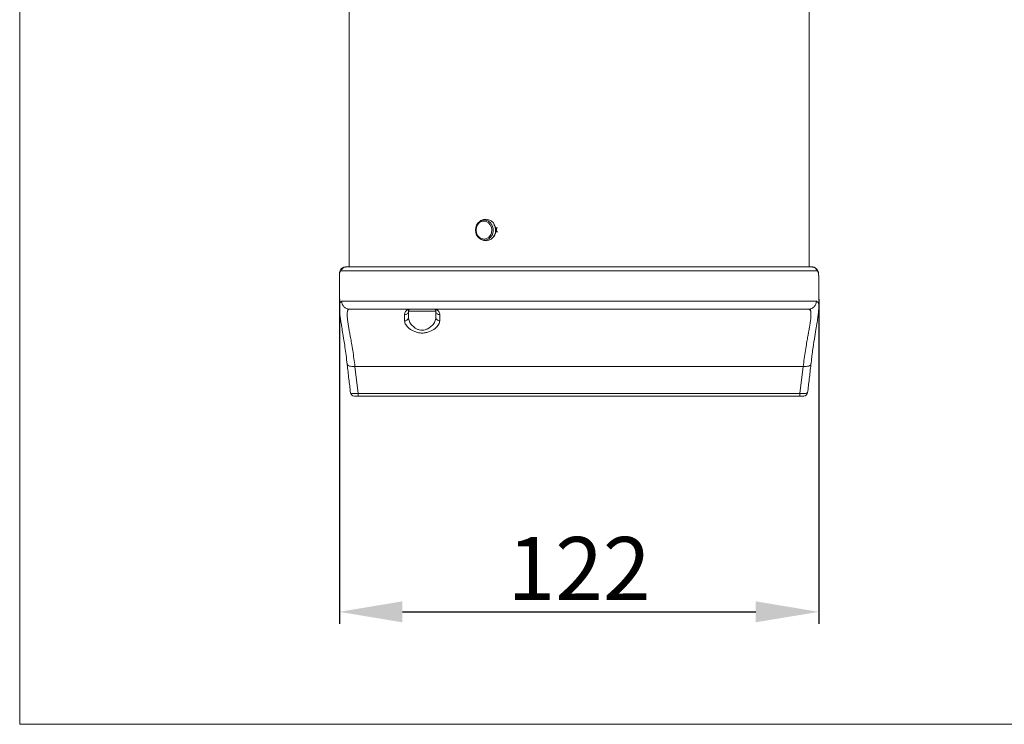
# Model space of a CAD drawing. Units: millimetres. Extents: x -520 to -20, y 566 to 1254.
# Drawn here: x -520 to -270, y 566 to 745 of the extents above; entities that cross this region are included whole.
import ezdxf

# ---------------------------------------------------------------- set-up
doc = ezdxf.new("R2010")
doc.units = ezdxf.units.MM
doc.header["$LTSCALE"] = 3
doc.layers.add('DIM', color=2, linetype='Continuous', lineweight=13)
doc.layers.add('MARK', color=6, linetype='Continuous', lineweight=20)
doc.layers.add('圖層 1', color=7, linetype='Continuous')
doc.styles.add('3', font='txt.shx', dxfattribs={"height": 16, "bigfont": 'CHINESET.SHX'})
doc.dimstyles.get("Standard").update_dxf_attribs({"dimtxt": 0.18, "dimasz": 0.18, "dimexe": 0.18, "dimexo": 0.0625, "dimgap": 0.09, "dimtad": 0, "dimtih": 1, "dimtoh": 1, "dimdec": 4, "dimzin": 0, "dimdsep": 46, "dimtxsty": 'Standard', "dimcen": 0.09, "dimadec": 0, "dimazin": 0, "dimtfac": 1, "dimtdec": 4, "dimtofl": 0, "dimtmove": 0, "dimatfit": 3, "dimfxl": 0, "dimtolj": 1, "dimtzin": 0, "dimarcsym": 0})

# ---------------------------------------------------------------- blocks, each defined once
blk = doc.blocks.new('*D6')
at = {"layer": 'Defpoints', "color": 0}
for p in [(-439.23, 676.01), (-317.5, 676), (-317.5, 594.6)]:
    blk.add_point(p, dxfattribs=at)
at = {"layer": 'DIM', "lineweight": -2}
for p, q in [((-439.23, 674.01), (-439.23, 591.6)), ((-317.5, 674), (-317.5, 591.6)), ((-423.23, 594.6), (-333.5, 594.6))]:
    blk.add_line(p, q, dxfattribs=at)
at = {"layer": 'DIM'}
for points in [[(-423.23, 597.27), (-423.23, 591.94), (-439.23, 594.6)], [(-333.5, 597.27), (-333.5, 591.94), (-317.5, 594.6)]]:
    blk.add_solid(points, dxfattribs=at)
at = {"layer": 'DIM', "insert": (-378.37, 605.6), "char_height": 16, "attachment_point": 5, "style": '3'}
blk.add_mtext('\\A1;122', dxfattribs=at)

msp = doc.modelspace()

# ---------------------------------------------------------------- linework, layer by layer
at = {"layer": 'MARK'}
for q in [(-520.39, 1254.06), (-20.39, 566.06)]:
    msp.add_line((-520.39, 566.06), q, dxfattribs=at)
at = {"layer": '圖層 1', "color": 7, "lineweight": 15}
for points in [[(-436.76, 895.63), (-436.76, 682.14)], [(-319.97, 682.14), (-319.97, 895.63)], [(-404.52, 691.48), (-404.41, 690.78), (-404.12, 690.14), (-403.67, 689.65), (-403.1, 689.33), (-402.49, 689.23), (-401.87, 689.35), (-401.31, 689.68), (-400.88, 690.19), (-400.6, 690.83), (-400.52, 691.53), (-400.62, 692.24), (-400.92, 692.87), (-401.37, 693.37), (-401.93, 693.68), (-402.55, 693.78), (-403.17, 693.66), (-403.72, 693.33), (-404.16, 692.82), (-404.43, 692.18), (-404.52, 691.48)], [(-403.28, 693.91), (-403.56, 693.72)], [(-399.45, 692.04), (-399.32, 692.05)], [(-399.43, 691.06), (-399.45, 692.04)], [(-399.19, 691.06), (-399.43, 691.05)], [(-399.43, 691.06), (-399.31, 691.06)], [(-399.31, 691.06), (-399.33, 692.05)], [(-399.33, 692.05), (-399.04, 692.05)], [(-399.31, 691.06), (-399.03, 691.06)], [(-403.5, 689.26), (-403.22, 689.09)], [(-439.23, 680.04), (-439.23, 671.98)], [(-318.08, 681.15), (-438.65, 681.15)], [(-437.67, 682.14), (-319.06, 682.14)], [(-319.06, 682.14), (-319.04, 682.13)], [(-317.54, 680.01), (-317.57, 680.44)], [(-317.5, 671.98), (-317.5, 680.01)], [(-438.63, 673.43), (-318.1, 673.43)], [(-439.23, 671.93), (-439.22, 671.88)], [(-422.67, 670.03), (-422.67, 668.47)], [(-421.68, 670.96), (-421.68, 669.33)], [(-414.72, 670.96), (-421.68, 670.96)], [(-421.42, 671.39), (-421.42, 671.45)], [(-414.72, 669.34), (-414.72, 670.96)], [(-413.73, 668.47), (-413.73, 670.03)], [(-317.51, 671.8), (-317.5, 672.09)], [(-321.45, 656.91), (-435.28, 656.91)], [(-434.46, 650), (-435.28, 656.91)], [(-321.45, 656.91), (-322.27, 650)], [(-434.46, 650), (-322.27, 650)], [(-434.46, 649.38), (-434.46, 650)], [(-322.27, 649.38), (-322.27, 649.39), (-322.27, 649.43), (-322.27, 649.48), (-322.27, 649.55), (-322.27, 649.64), (-322.27, 649.75), (-322.27, 649.87), (-322.27, 650)], [(-322.27, 649.38), (-434.46, 649.38)]]:
    msp.add_lwpolyline(points, dxfattribs=at)
at = {"layer": '圖層 1', "color": 253, "lineweight": 15}
for points in [[(-403.56, 693.72), (-403.27, 693.88), (-402.62, 694.06), (-401.95, 694.02), (-401.32, 693.75), (-400.78, 693.28), (-400.4, 692.65), (-400.19, 691.92), (-400.18, 691.16), (-400.37, 690.42), (-400.74, 689.79), (-401.25, 689.3), (-401.87, 689.01), (-402.54, 688.95), (-403.2, 689.11), (-403.5, 689.26)], [(-436.39, 650.26), (-436.3, 650.15), (-436.03, 650.06), (-435.61, 650.01), (-435.06, 649.99), (-434.46, 650)]]:
    msp.add_lwpolyline(points, dxfattribs=at)
at = {"layer": '圖層 1', "color": 7, "lineweight": 15}
for points in [[(-403.56, 693.72), (-404.28, 693.21), (-404.7, 692.36), (-404.67, 691.47)], [(-404.67, 691.47), (-404.68, 690.59), (-404.24, 689.75), (-403.5, 689.26)], [(-437.67, 682.14), (-438.21, 682.14), (-438.65, 681.7), (-438.65, 681.15)], [(-318.08, 681.15), (-318.08, 681.7), (-318.52, 682.14), (-319.06, 682.14)], [(-436.39, 650.24), (-436.33, 649.75), (-435.91, 649.38), (-435.41, 649.38)], [(-321.32, 649.38), (-320.82, 649.38), (-320.4, 649.75), (-320.34, 650.24)]]:
    msp.add_open_spline(points, degree=3, dxfattribs=at)
for points, knots in [([(-399.61, 691.55), (-399.52, 692.46), (-399.95, 693.35), (-400.72, 693.85), (-401.5, 694.35), (-402.49, 694.37), (-403.28, 693.91)], [0, 0, 0, 0, 1, 1, 1, 2, 2, 2, 2]), ([(-399.99, 692.88), (-399.87, 692.73), (-399.75, 692.57), (-399.68, 692.4), (-399.55, 692.11), (-399.53, 691.78), (-399.51, 691.44)], [0, 0, 0, 0, 1, 1, 1, 2, 2, 2, 2]), ([(-403.22, 689.09), (-402.41, 688.64), (-401.42, 688.69), (-400.66, 689.21), (-399.9, 689.73), (-399.49, 690.63), (-399.61, 691.55)], [0, 0, 0, 0, 1, 1, 1, 2, 2, 2, 2]), ([(-399.51, 691.45), (-399.54, 691.12), (-399.57, 690.81), (-399.67, 690.49), (-399.78, 690.18), (-399.94, 689.88), (-400.19, 689.69), (-400.22, 689.67), (-400.24, 689.65), (-400.27, 689.63)], [0, 0, 0, 0, 1, 1, 1, 2, 2, 2, 3, 3, 3, 3]), ([(-437.67, 682.13), (-437.78, 682.13), (-437.88, 682.13), (-437.98, 682.11), (-438.14, 682.08), (-438.3, 682.02), (-438.44, 681.93), (-438.59, 681.84), (-438.72, 681.71), (-438.83, 681.58), (-438.93, 681.46), (-439, 681.32), (-439.05, 681.18), (-439.11, 681.03), (-439.15, 680.89), (-439.18, 680.74), (-439.21, 680.55), (-439.24, 680.37), (-439.23, 680.16), (-439.23, 680.1), (-439.22, 680.03), (-439.22, 679.97)], [0, 0, 0, 0, 1, 1, 1, 2, 2, 2, 3, 3, 3, 4, 4, 4, 5, 5, 5, 6, 6, 6, 7, 7, 7, 7]), ([(-317.62, 680.65), (-317.62, 680.7), (-317.63, 680.76), (-317.64, 680.81), (-317.67, 680.97), (-317.73, 681.12), (-317.82, 681.28), (-317.89, 681.41), (-317.98, 681.55), (-318.1, 681.67), (-318.22, 681.78), (-318.36, 681.87), (-318.51, 681.95), (-318.68, 682.03), (-318.86, 682.09), (-319.01, 682.08), (-319.01, 682.08), (-319.02, 682.08), (-319.02, 682.08)], [0, 0, 0, 0, 1, 1, 1, 2, 2, 2, 3, 3, 3, 4, 4, 4, 5, 5, 5, 6, 6, 6, 6]), ([(-438.63, 673.43), (-438.6, 673.17), (-438.57, 672.91), (-438.48, 672.68), (-438.39, 672.44), (-438.24, 672.22), (-438.06, 672.03), (-437.87, 671.85), (-437.66, 671.7), (-437.42, 671.6), (-437.18, 671.51), (-436.93, 671.48), (-436.67, 671.45)], [0, 0, 0, 0, 1, 1, 1, 2, 2, 2, 3, 3, 3, 4, 4, 4, 4]), ([(-320.06, 671.45), (-319.81, 671.48), (-319.55, 671.51), (-319.31, 671.6), (-319.07, 671.7), (-318.86, 671.85), (-318.68, 672.03), (-318.49, 672.22), (-318.34, 672.44), (-318.25, 672.67), (-318.16, 672.91), (-318.13, 673.17), (-318.1, 673.43)], [0, 0, 0, 0, 1, 1, 1, 2, 2, 2, 3, 3, 3, 4, 4, 4, 4]), ([(-439.21, 671.67), (-439.21, 671.42), (-439.2, 671.17), (-439.18, 670.89), (-439.15, 670.51), (-439.09, 670.09), (-439.03, 669.65), (-438.98, 669.26), (-438.92, 668.85), (-438.86, 668.44), (-438.8, 668.05), (-438.74, 667.66), (-438.67, 667.25), (-438.59, 666.75), (-438.5, 666.23), (-438.41, 665.68), (-438.3, 665.01), (-438.19, 664.3), (-438.07, 663.56), (-437.98, 662.99), (-437.89, 662.41), (-437.8, 661.81), (-437.7, 661.15), (-437.61, 660.46), (-437.52, 659.76), (-437.42, 658.99), (-437.33, 658.19), (-437.24, 657.38)], [0, 0, 0, 0, 1, 1, 1, 2, 2, 2, 3, 3, 3, 4, 4, 4, 5, 5, 5, 6, 6, 6, 7, 7, 7, 8, 8, 8, 9, 9, 9, 9]), ([(-435.28, 656.91), (-435.36, 657.58), (-435.44, 658.25), (-435.53, 658.91), (-435.63, 659.6), (-435.73, 660.26), (-435.83, 660.91), (-435.94, 661.56), (-436.04, 662.2), (-436.15, 662.81), (-436.23, 663.29), (-436.31, 663.76), (-436.4, 664.21), (-436.46, 664.59), (-436.53, 664.96), (-436.59, 665.32), (-436.67, 665.73), (-436.73, 666.11), (-436.8, 666.48), (-436.86, 666.82), (-436.91, 667.14), (-436.96, 667.45), (-437.03, 667.89), (-437.09, 668.3), (-437.14, 668.67), (-437.18, 669.03), (-437.22, 669.36), (-437.24, 669.65), (-437.26, 669.95), (-437.26, 670.2), (-437.25, 670.43), (-437.23, 670.77), (-437.18, 671.04), (-437.08, 671.2), (-436.98, 671.36), (-436.82, 671.4), (-436.67, 671.45)], [0, 0, 0, 0, 1, 1, 1, 2, 2, 2, 3, 3, 3, 4, 4, 4, 5, 5, 5, 6, 6, 6, 7, 7, 7, 8, 8, 8, 9, 9, 9, 10, 10, 10, 11, 11, 11, 12, 12, 12, 12]), ([(-437.08, 671.19), (-437.09, 671.27), (-437.1, 671.35), (-437.1, 671.4), (-437.09, 671.45), (-437.07, 671.47), (-437.05, 671.49)], [0, 0, 0, 0, 1, 1, 1, 2, 2, 2, 2]), ([(-436.67, 671.45), (-436.62, 671.45), (-436.57, 671.45), (-436.52, 671.45), (-436.46, 671.45), (-436.4, 671.45), (-436.34, 671.45), (-436.28, 671.45), (-436.22, 671.45), (-436.15, 671.45), (-436.09, 671.45), (-436.02, 671.45), (-435.94, 671.45), (-435.91, 671.45), (-435.87, 671.45), (-435.84, 671.45), (-435.8, 671.45), (-435.76, 671.45), (-435.72, 671.45), (-435.67, 671.45), (-435.62, 671.45), (-435.57, 671.45), (-435.5, 671.45), (-435.44, 671.45), (-435.37, 671.45), (-435.28, 671.45), (-435.19, 671.45), (-435.09, 671.45), (-434.98, 671.45), (-434.86, 671.45), (-434.74, 671.45), (-434.66, 671.45), (-434.59, 671.45), (-434.51, 671.45), (-434.44, 671.45), (-434.36, 671.45), (-434.29, 671.45), (-434.21, 671.45), (-434.13, 671.45), (-434.05, 671.45), (-433.91, 671.45), (-433.77, 671.45), (-433.61, 671.45), (-433.47, 671.45), (-433.31, 671.45), (-433.15, 671.45), (-432.99, 671.45), (-432.83, 671.45), (-432.66, 671.45), (-432.49, 671.45), (-432.32, 671.45), (-432.14, 671.45), (-431.96, 671.45), (-431.78, 671.45), (-431.59, 671.45), (-431.41, 671.45), (-431.22, 671.45), (-431.02, 671.45), (-430.89, 671.45), (-430.75, 671.45), (-430.61, 671.45), (-430.43, 671.45), (-430.25, 671.45), (-430.06, 671.45), (-429.71, 671.45), (-429.34, 671.45), (-428.97, 671.45), (-428.76, 671.45), (-428.54, 671.45), (-428.32, 671.45), (-428.08, 671.45), (-427.83, 671.45), (-427.58, 671.45), (-427.28, 671.45), (-426.99, 671.45), (-426.68, 671.45), (-426.34, 671.45), (-425.98, 671.45), (-425.62, 671.45), (-425.31, 671.45), (-424.99, 671.45), (-424.66, 671.45), (-424.35, 671.45), (-424.03, 671.45), (-423.7, 671.45), (-423.29, 671.45), (-422.87, 671.45), (-422.45, 671.45), (-422.08, 671.45), (-421.69, 671.45), (-421.31, 671.45), (-420.89, 671.45), (-420.46, 671.45), (-420.03, 671.45), (-419.39, 671.45), (-418.74, 671.45), (-418.07, 671.45), (-417.71, 671.45), (-417.34, 671.45), (-416.97, 671.45), (-415.59, 671.45), (-414.16, 671.45), (-412.67, 671.45), (-411.93, 671.45), (-411.17, 671.45), (-410.41, 671.45), (-410.02, 671.45), (-409.64, 671.45), (-409.25, 671.45), (-409.05, 671.45), (-408.86, 671.45), (-408.66, 671.45), (-408.56, 671.45), (-408.47, 671.45), (-408.37, 671.45), (-408.32, 671.45), (-408.27, 671.45), (-408.22, 671.45), (-408.2, 671.45), (-408.17, 671.45), (-408.15, 671.45), (-408.13, 671.45), (-408.12, 671.45), (-408.11, 671.45), (-408.1, 671.45), (-408.1, 671.45), (-408.09, 671.45), (-408.09, 671.45), (-408.08, 671.45), (-408.08, 671.45), (-408.08, 671.45), (-408.08, 671.45), (-408.07, 671.45), (-408.07, 671.45), (-408.07, 671.45), (-408.07, 671.45), (-408.07, 671.45), (-408.07, 671.45), (-408.07, 671.45), (-408.07, 671.45), (-408.07, 671.45), (-408.07, 671.45), (-408.07, 671.45), (-408.07, 671.45), (-408.07, 671.45), (-407.75, 671.45), (-407.26, 671.45), (-406.8, 671.45), (-406.09, 671.45), (-405.45, 671.45), (-404.79, 671.45), (-404.39, 671.45), (-403.98, 671.45), (-403.57, 671.45), (-403.09, 671.45), (-402.62, 671.45), (-402.15, 671.45), (-401.47, 671.45), (-400.79, 671.45), (-400.11, 671.45), (-399.65, 671.45), (-399.18, 671.45), (-398.72, 671.45), (-397.93, 671.45), (-397.13, 671.45), (-396.32, 671.45), (-395.51, 671.45), (-394.7, 671.45), (-393.88, 671.45), (-393.13, 671.45), (-392.38, 671.45), (-391.63, 671.45), (-390.88, 671.45), (-390.12, 671.45), (-389.37, 671.45), (-388.61, 671.45), (-387.84, 671.45), (-387.08, 671.45), (-386.76, 671.45), (-386.43, 671.45), (-386.1, 671.45), (-385.78, 671.45), (-385.46, 671.45), (-385.13, 671.45), (-384.81, 671.45), (-384.49, 671.45), (-384.16, 671.45), (-383.84, 671.45), (-383.51, 671.45), (-383.19, 671.45), (-382.96, 671.45), (-382.73, 671.45), (-382.5, 671.45), (-382.31, 671.45), (-382.11, 671.45), (-381.91, 671.45), (-381.55, 671.45), (-381.18, 671.45), (-380.82, 671.45), (-380.47, 671.45), (-380.11, 671.45), (-379.76, 671.45), (-379.5, 671.45), (-379.23, 671.45), (-378.97, 671.45), (-378.77, 671.45), (-378.57, 671.45), (-378.37, 671.45)], [0, 0, 0, 0, 1, 1, 1, 2, 2, 2, 3, 3, 3, 4, 4, 4, 5, 5, 5, 6, 6, 6, 7, 7, 7, 8, 8, 8, 9, 9, 9, 10, 10, 10, 11, 11, 11, 12, 12, 12, 13, 13, 13, 14, 14, 14, 15, 15, 15, 16, 16, 16, 17, 17, 17, 18, 18, 18, 19, 19, 19, 20, 20, 20, 21, 21, 21, 22, 22, 22, 23, 23, 23, 24, 24, 24, 25, 25, 25, 26, 26, 26, 27, 27, 27, 28, 28, 28, 29, 29, 29, 30, 30, 30, 31, 31, 31, 32, 32, 32, 33, 33, 33, 34, 34, 34, 35, 35, 35, 36, 36, 36, 37, 37, 37, 38, 38, 38, 39, 39, 39, 40, 40, 40, 41, 41, 41, 42, 42, 42, 43, 43, 43, 44, 44, 44, 45, 45, 45, 46, 46, 46, 47, 47, 47, 48, 48, 48, 49, 49, 49, 50, 50, 50, 51, 51, 51, 52, 52, 52, 53, 53, 53, 54, 54, 54, 55, 55, 55, 56, 56, 56, 57, 57, 57, 58, 58, 58, 59, 59, 59, 60, 60, 60, 61, 61, 61, 62, 62, 62, 63, 63, 63, 64, 64, 64, 65, 65, 65, 66, 66, 66, 67, 67, 67, 68, 68, 68, 69, 69, 69, 69]), ([(-421.19, 671.45), (-421.29, 671.45), (-421.39, 671.44), (-421.49, 671.42), (-421.56, 671.41), (-421.63, 671.39), (-421.7, 671.37), (-421.79, 671.33), (-421.87, 671.29), (-421.96, 671.25), (-422.03, 671.21), (-422.1, 671.16), (-422.16, 671.1), (-422.26, 671.02), (-422.35, 670.93), (-422.43, 670.81), (-422.5, 670.71), (-422.57, 670.59), (-422.61, 670.45), (-422.64, 670.32), (-422.66, 670.18), (-422.67, 670.03)], [0, 0, 0, 0, 1, 1, 1, 2, 2, 2, 3, 3, 3, 4, 4, 4, 5, 5, 5, 6, 6, 6, 7, 7, 7, 7]), ([(-422.67, 670.03), (-422.54, 670.04), (-422.41, 670.06), (-422.29, 670.1), (-422.17, 670.14), (-422.07, 670.21), (-421.97, 670.3), (-421.88, 670.39), (-421.8, 670.49), (-421.76, 670.6), (-421.71, 670.72), (-421.7, 670.84), (-421.68, 670.96)], [0, 0, 0, 0, 1, 1, 1, 2, 2, 2, 3, 3, 3, 4, 4, 4, 4]), ([(-421.68, 670.96), (-421.68, 671.01), (-421.67, 671.07), (-421.66, 671.11), (-421.64, 671.17), (-421.61, 671.22), (-421.58, 671.27), (-421.55, 671.3), (-421.51, 671.34), (-421.47, 671.36), (-421.44, 671.39), (-421.4, 671.41), (-421.36, 671.42), (-421.3, 671.44), (-421.25, 671.45), (-421.19, 671.45)], [0, 0, 0, 0, 1, 1, 1, 2, 2, 2, 3, 3, 3, 4, 4, 4, 5, 5, 5, 5]), ([(-413.73, 670.03), (-413.75, 670.18), (-413.76, 670.32), (-413.8, 670.45), (-413.84, 670.59), (-413.9, 670.71), (-413.98, 670.81), (-414.06, 670.92), (-414.14, 671.02), (-414.24, 671.1), (-414.31, 671.16), (-414.38, 671.21), (-414.45, 671.25), (-414.53, 671.29), (-414.62, 671.33), (-414.7, 671.37), (-414.77, 671.39), (-414.84, 671.41), (-414.91, 671.42), (-415.01, 671.44), (-415.12, 671.45), (-415.22, 671.45)], [0, 0, 0, 0, 1, 1, 1, 2, 2, 2, 3, 3, 3, 4, 4, 4, 5, 5, 5, 6, 6, 6, 7, 7, 7, 7]), ([(-415.22, 671.45), (-415.17, 671.45), (-415.12, 671.45), (-415.07, 671.43), (-415.04, 671.42), (-415, 671.4), (-414.97, 671.39), (-414.94, 671.37), (-414.91, 671.35), (-414.89, 671.33), (-414.85, 671.3), (-414.82, 671.26), (-414.8, 671.22), (-414.77, 671.18), (-414.75, 671.14), (-414.74, 671.09), (-414.73, 671.05), (-414.73, 671), (-414.72, 670.96)], [0, 0, 0, 0, 1, 1, 1, 2, 2, 2, 3, 3, 3, 4, 4, 4, 5, 5, 5, 6, 6, 6, 6]), ([(-414.72, 670.96), (-414.71, 670.84), (-414.69, 670.71), (-414.65, 670.6), (-414.6, 670.49), (-414.52, 670.39), (-414.43, 670.3), (-414.34, 670.21), (-414.23, 670.14), (-414.11, 670.1), (-413.99, 670.06), (-413.86, 670.04), (-413.73, 670.03)], [0, 0, 0, 0, 1, 1, 1, 2, 2, 2, 3, 3, 3, 4, 4, 4, 4]), ([(-378.37, 671.45), (-378.02, 671.45), (-377.67, 671.45), (-377.33, 671.45), (-376.98, 671.45), (-376.64, 671.45), (-376.29, 671.45), (-375.94, 671.45), (-375.6, 671.45), (-375.25, 671.45), (-374.91, 671.45), (-374.56, 671.45), (-374.22, 671.45), (-374.05, 671.45), (-373.89, 671.45), (-373.73, 671.45), (-373.55, 671.45), (-373.37, 671.45), (-373.19, 671.45), (-372.98, 671.45), (-372.77, 671.45), (-372.56, 671.45), (-372.28, 671.45), (-372, 671.45), (-371.72, 671.45), (-371.38, 671.45), (-371.03, 671.45), (-370.68, 671.45), (-370.26, 671.45), (-369.84, 671.45), (-369.43, 671.45), (-369.17, 671.45), (-368.91, 671.45), (-368.66, 671.45), (-368.42, 671.45), (-368.18, 671.45), (-367.94, 671.45), (-367.7, 671.45), (-367.46, 671.45), (-367.22, 671.45), (-366.8, 671.45), (-366.37, 671.45), (-365.95, 671.45), (-365.52, 671.45), (-365.1, 671.45), (-364.68, 671.45), (-364.25, 671.45), (-363.83, 671.45), (-363.41, 671.45), (-362.99, 671.45), (-362.57, 671.45), (-362.15, 671.45), (-361.73, 671.45), (-361.32, 671.45), (-360.9, 671.45), (-360.48, 671.45), (-360.07, 671.45), (-359.65, 671.45), (-359.37, 671.45), (-359.09, 671.45), (-358.8, 671.45), (-358.44, 671.45), (-358.07, 671.45), (-357.7, 671.45), (-357.01, 671.45), (-356.32, 671.45), (-355.64, 671.45), (-355.27, 671.45), (-354.89, 671.45), (-354.51, 671.45), (-354.09, 671.45), (-353.67, 671.45), (-353.26, 671.45), (-352.77, 671.45), (-352.29, 671.45), (-351.82, 671.45), (-351.28, 671.45), (-350.74, 671.45), (-350.21, 671.45), (-349.75, 671.45), (-349.29, 671.45), (-348.83, 671.45), (-348.39, 671.45), (-347.95, 671.45), (-347.52, 671.45), (-346.97, 671.45), (-346.43, 671.45), (-345.9, 671.45), (-345.43, 671.45), (-344.96, 671.45), (-344.5, 671.45), (-344, 671.45), (-343.5, 671.45), (-343.01, 671.45), (-342.29, 671.45), (-341.58, 671.45), (-340.88, 671.45), (-340.5, 671.45), (-340.13, 671.45), (-339.76, 671.45), (-338.38, 671.45), (-337.06, 671.45), (-335.79, 671.45), (-335.16, 671.45), (-334.55, 671.45), (-333.95, 671.45), (-333.65, 671.45), (-333.35, 671.45), (-333.06, 671.45), (-332.91, 671.45), (-332.77, 671.45), (-332.62, 671.45), (-332.55, 671.45), (-332.48, 671.45), (-332.41, 671.45), (-332.37, 671.45), (-332.34, 671.45), (-332.3, 671.45), (-332.28, 671.45), (-332.27, 671.45), (-332.25, 671.45), (-332.24, 671.45), (-332.23, 671.45), (-332.22, 671.45), (-332.22, 671.45), (-332.21, 671.45), (-332.21, 671.45), (-332.21, 671.45), (-332.2, 671.45), (-332.2, 671.45), (-332.2, 671.45), (-332.2, 671.45), (-332.2, 671.45), (-332.2, 671.45), (-332.2, 671.45), (-332.2, 671.45), (-332.2, 671.45), (-332.2, 671.45), (-332.2, 671.45), (-332.2, 671.45), (-332.2, 671.45), (-332.2, 671.45), (-332.01, 671.45), (-331.63, 671.45), (-331.3, 671.45), (-330.79, 671.45), (-330.39, 671.45), (-329.97, 671.45), (-329.72, 671.45), (-329.46, 671.45), (-329.21, 671.45), (-328.92, 671.45), (-328.64, 671.45), (-328.36, 671.45), (-327.98, 671.45), (-327.6, 671.45), (-327.23, 671.45), (-326.99, 671.45), (-326.75, 671.45), (-326.51, 671.45), (-326.11, 671.45), (-325.73, 671.45), (-325.36, 671.45), (-324.99, 671.45), (-324.63, 671.45), (-324.3, 671.45), (-323.99, 671.45), (-323.7, 671.45), (-323.42, 671.45), (-323.14, 671.45), (-322.88, 671.45), (-322.63, 671.45), (-322.38, 671.45), (-322.15, 671.45), (-321.93, 671.45), (-321.83, 671.45), (-321.74, 671.45), (-321.65, 671.45), (-321.57, 671.45), (-321.48, 671.45), (-321.4, 671.45), (-321.32, 671.45), (-321.24, 671.45), (-321.16, 671.45), (-321.08, 671.45), (-321.01, 671.45), (-320.93, 671.45), (-320.88, 671.45), (-320.83, 671.45), (-320.79, 671.45), (-320.74, 671.45), (-320.7, 671.45), (-320.66, 671.45), (-320.59, 671.45), (-320.52, 671.45), (-320.46, 671.45), (-320.39, 671.45), (-320.33, 671.45), (-320.27, 671.45), (-320.23, 671.45), (-320.19, 671.45), (-320.15, 671.45), (-320.12, 671.45), (-320.09, 671.45), (-320.06, 671.45)], [0, 0, 0, 0, 1, 1, 1, 2, 2, 2, 3, 3, 3, 4, 4, 4, 5, 5, 5, 6, 6, 6, 7, 7, 7, 8, 8, 8, 9, 9, 9, 10, 10, 10, 11, 11, 11, 12, 12, 12, 13, 13, 13, 14, 14, 14, 15, 15, 15, 16, 16, 16, 17, 17, 17, 18, 18, 18, 19, 19, 19, 20, 20, 20, 21, 21, 21, 22, 22, 22, 23, 23, 23, 24, 24, 24, 25, 25, 25, 26, 26, 26, 27, 27, 27, 28, 28, 28, 29, 29, 29, 30, 30, 30, 31, 31, 31, 32, 32, 32, 33, 33, 33, 34, 34, 34, 35, 35, 35, 36, 36, 36, 37, 37, 37, 38, 38, 38, 39, 39, 39, 40, 40, 40, 41, 41, 41, 42, 42, 42, 43, 43, 43, 44, 44, 44, 45, 45, 45, 46, 46, 46, 47, 47, 47, 48, 48, 48, 49, 49, 49, 50, 50, 50, 51, 51, 51, 52, 52, 52, 53, 53, 53, 54, 54, 54, 55, 55, 55, 56, 56, 56, 57, 57, 57, 58, 58, 58, 59, 59, 59, 60, 60, 60, 61, 61, 61, 62, 62, 62, 63, 63, 63, 64, 64, 64, 65, 65, 65, 66, 66, 66, 67, 67, 67, 68, 68, 68, 68]), ([(-320.06, 671.45), (-319.91, 671.4), (-319.76, 671.36), (-319.66, 671.2), (-319.55, 671.05), (-319.5, 670.78), (-319.48, 670.44), (-319.47, 670.21), (-319.48, 669.96), (-319.49, 669.66), (-319.51, 669.37), (-319.55, 669.04), (-319.59, 668.68), (-319.64, 668.31), (-319.7, 667.91), (-319.77, 667.47), (-319.82, 667.16), (-319.87, 666.84), (-319.93, 666.5), (-320, 666.13), (-320.06, 665.74), (-320.14, 665.33), (-320.2, 664.99), (-320.26, 664.63), (-320.33, 664.27), (-320.41, 663.81), (-320.49, 663.33), (-320.58, 662.83), (-320.68, 662.24), (-320.79, 661.62), (-320.89, 660.98), (-320.99, 660.31), (-321.1, 659.62), (-321.2, 658.91), (-321.29, 658.26), (-321.37, 657.58), (-321.45, 656.91)], [0, 0, 0, 0, 1, 1, 1, 2, 2, 2, 3, 3, 3, 4, 4, 4, 5, 5, 5, 6, 6, 6, 7, 7, 7, 8, 8, 8, 9, 9, 9, 10, 10, 10, 11, 11, 11, 12, 12, 12, 12]), ([(-319.68, 671.49), (-319.66, 671.47), (-319.64, 671.45), (-319.63, 671.4), (-319.63, 671.35), (-319.64, 671.28), (-319.65, 671.2)], [0, 0, 0, 0, 1, 1, 1, 2, 2, 2, 2]), ([(-319.5, 657.38), (-319.35, 658.58), (-319.21, 659.78), (-319.06, 660.91), (-318.91, 661.95), (-318.76, 662.93), (-318.61, 663.86), (-318.48, 664.69), (-318.35, 665.49), (-318.22, 666.23), (-318.11, 666.9), (-318.01, 667.53), (-317.92, 668.12), (-317.84, 668.64), (-317.76, 669.12), (-317.7, 669.58), (-317.65, 669.96), (-317.61, 670.33), (-317.58, 670.67), (-317.55, 670.96), (-317.52, 671.23), (-317.51, 671.49), (-317.51, 671.59), (-317.51, 671.7), (-317.51, 671.8)], [0, 0, 0, 0, 1, 1, 1, 2, 2, 2, 3, 3, 3, 4, 4, 4, 5, 5, 5, 6, 6, 6, 7, 7, 7, 8, 8, 8, 8]), ([(-421.68, 669.34), (-421.7, 669.22), (-421.71, 669.11), (-421.76, 669), (-421.8, 668.9), (-421.88, 668.81), (-421.97, 668.72), (-422.07, 668.64), (-422.18, 668.58), (-422.29, 668.54), (-422.41, 668.5), (-422.54, 668.49), (-422.67, 668.47)], [0, 0, 0, 0, 1, 1, 1, 2, 2, 2, 3, 3, 3, 4, 4, 4, 4]), ([(-422.67, 668.47), (-422.61, 668.15), (-422.55, 667.83), (-422.36, 667.5), (-422.17, 667.17), (-421.86, 666.84), (-421.48, 666.53), (-421.08, 666.21), (-420.61, 665.93), (-420.06, 665.72), (-419.78, 665.61), (-419.47, 665.52), (-419.16, 665.46), (-418.85, 665.4), (-418.52, 665.37), (-418.19, 665.37), (-417.87, 665.37), (-417.54, 665.41), (-417.23, 665.47), (-416.92, 665.53), (-416.62, 665.61), (-416.34, 665.72), (-415.79, 665.93), (-415.31, 666.22), (-414.92, 666.54), (-414.53, 666.85), (-414.22, 667.18), (-414.04, 667.51), (-413.86, 667.84), (-413.8, 668.15), (-413.73, 668.47)], [0, 0, 0, 0, 1, 1, 1, 2, 2, 2, 3, 3, 3, 4, 4, 4, 5, 5, 5, 6, 6, 6, 7, 7, 7, 8, 8, 8, 9, 9, 9, 10, 10, 10, 10]), ([(-414.72, 669.34), (-414.77, 669), (-414.82, 668.67), (-414.96, 668.33), (-415.1, 667.99), (-415.34, 667.64), (-415.65, 667.32), (-415.94, 667), (-416.31, 666.7), (-416.75, 666.47), (-416.96, 666.36), (-417.2, 666.27), (-417.44, 666.2), (-417.68, 666.14), (-417.94, 666.1), (-418.2, 666.1), (-418.45, 666.1), (-418.71, 666.14), (-418.95, 666.2), (-419.2, 666.26), (-419.43, 666.35), (-419.65, 666.46), (-420.09, 666.69), (-420.46, 666.99), (-420.75, 667.31), (-420.9, 667.47), (-421.03, 667.64), (-421.15, 667.81), (-421.26, 667.98), (-421.37, 668.15), (-421.44, 668.32), (-421.59, 668.67), (-421.64, 669), (-421.68, 669.34)], [0, 0, 0, 0, 1, 1, 1, 2, 2, 2, 3, 3, 3, 4, 4, 4, 5, 5, 5, 6, 6, 6, 7, 7, 7, 8, 8, 8, 9, 9, 9, 10, 10, 10, 11, 11, 11, 11]), ([(-414.72, 669.34), (-414.71, 669.22), (-414.69, 669.11), (-414.65, 669), (-414.6, 668.9), (-414.52, 668.81), (-414.43, 668.72), (-414.34, 668.64), (-414.23, 668.58), (-414.11, 668.54), (-413.99, 668.5), (-413.86, 668.49), (-413.73, 668.47)], [0, 0, 0, 0, 1, 1, 1, 2, 2, 2, 3, 3, 3, 4, 4, 4, 4]), ([(-437.19, 657.65), (-437.22, 657.52), (-437.25, 657.39), (-437.18, 657.28), (-437.1, 657.17), (-436.92, 657.07), (-436.69, 657), (-436.5, 656.95), (-436.28, 656.91), (-436.04, 656.89), (-435.8, 656.88), (-435.54, 656.89), (-435.28, 656.91)], [0, 0, 0, 0, 1, 1, 1, 2, 2, 2, 3, 3, 3, 4, 4, 4, 4]), ([(-319.54, 657.65), (-319.51, 657.52), (-319.48, 657.39), (-319.55, 657.28), (-319.63, 657.17), (-319.81, 657.07), (-320.04, 657), (-320.23, 656.95), (-320.45, 656.91), (-320.69, 656.89), (-320.93, 656.88), (-321.19, 656.89), (-321.45, 656.91)], [0, 0, 0, 0, 1, 1, 1, 2, 2, 2, 3, 3, 3, 4, 4, 4, 4]), ([(-437.24, 657.39), (-437.1, 656.16), (-436.97, 654.93), (-436.82, 653.7), (-436.68, 652.54), (-436.53, 651.38), (-436.39, 650.22)], [0, 0, 0, 0, 1, 1, 1, 2, 2, 2, 2]), ([(-320.34, 650.23), (-320.2, 651.38), (-320.05, 652.54), (-319.91, 653.7), (-319.77, 654.93), (-319.63, 656.16), (-319.5, 657.38)], [0, 0, 0, 0, 1, 1, 1, 2, 2, 2, 2]), ([(-322.27, 650), (-322.19, 650), (-322.12, 649.99), (-322.04, 649.99), (-321.84, 649.98), (-321.63, 649.98), (-321.44, 649.99), (-321.24, 650), (-321.06, 650.01), (-320.9, 650.03), (-320.73, 650.05), (-320.6, 650.08), (-320.5, 650.12), (-320.41, 650.15), (-320.35, 650.19), (-320.34, 650.24), (-320.33, 650.28), (-320.36, 650.33), (-320.43, 650.37), (-320.43, 650.37), (-320.43, 650.37), (-320.43, 650.37)], [0, 0, 0, 0, 1, 1, 1, 2, 2, 2, 3, 3, 3, 4, 4, 4, 5, 5, 5, 6, 6, 6, 7, 7, 7, 7]), ([(-434.46, 649.38), (-434.56, 649.38), (-434.67, 649.38), (-434.77, 649.38), (-434.86, 649.38), (-434.95, 649.38), (-435.03, 649.38), (-435.11, 649.38), (-435.18, 649.38), (-435.24, 649.38), (-435.3, 649.38), (-435.35, 649.38), (-435.37, 649.38), (-435.4, 649.38), (-435.4, 649.38), (-435.41, 649.38)], [0, 0, 0, 0, 1, 1, 1, 2, 2, 2, 3, 3, 3, 4, 4, 4, 5, 5, 5, 5]), ([(-321.32, 649.38), (-321.32, 649.38), (-321.32, 649.38), (-321.32, 649.38), (-321.3, 649.38), (-321.34, 649.38), (-321.39, 649.38), (-321.44, 649.38), (-321.51, 649.38), (-321.59, 649.38), (-321.66, 649.38), (-321.75, 649.38), (-321.86, 649.38), (-321.95, 649.38), (-322.05, 649.38), (-322.16, 649.38), (-322.19, 649.38), (-322.23, 649.38), (-322.27, 649.38)], [0, 0, 0, 0, 1, 1, 1, 2, 2, 2, 3, 3, 3, 4, 4, 4, 5, 5, 5, 6, 6, 6, 6])]:
    msp.add_open_spline(points, degree=3, knots=knots, dxfattribs=at)
at = {"layer": '圖層 1', "color": 253, "lineweight": 15}
for points, knots in [([(-438.65, 681.15), (-438.84, 681.11), (-439.03, 681.06), (-439.12, 680.83), (-439.19, 680.65), (-439.2, 680.35), (-439.21, 680.04)], [0, 0, 0, 0, 1, 1, 1, 2, 2, 2, 2]), ([(-317.57, 680.44), (-317.57, 680.56), (-317.57, 680.67), (-317.59, 680.77), (-317.62, 680.93), (-317.69, 681.01), (-317.78, 681.06), (-317.87, 681.11), (-317.98, 681.13), (-318.08, 681.15)], [0, 0, 0, 0, 1, 1, 1, 2, 2, 2, 3, 3, 3, 3]), ([(-439.21, 671.88), (-439.22, 672.04), (-439.23, 672.19), (-439.23, 672.32), (-439.23, 672.74), (-439.17, 673), (-439.05, 673.15), (-438.94, 673.31), (-438.79, 673.37), (-438.63, 673.43)], [0, 0, 0, 0, 1, 1, 1, 2, 2, 2, 3, 3, 3, 3]), ([(-318.1, 673.43), (-317.95, 673.37), (-317.79, 673.31), (-317.68, 673.16), (-317.57, 673), (-317.5, 672.74), (-317.51, 672.33), (-317.51, 672.17), (-317.52, 671.99), (-317.52, 671.8)], [0, 0, 0, 0, 1, 1, 1, 2, 2, 2, 3, 3, 3, 3])]:
    msp.add_open_spline(points, degree=3, knots=knots, dxfattribs=at)

# ---------------------------------------------------------------- dimensions: what is measured, and where the dimension line sits
at = {"layer": 'DIM'}
dim = msp.add_linear_dim(base=(-317.5, 594.6), p1=(-439.23, 676.01), p2=(-317.5, 676), dimstyle='Standard', override={"dimtxt": 16, "dimasz": 16, "dimexe": 3, "dimexo": 2, "dimgap": 3, "dimtad": 1, "dimdec": 0, "dimtxsty": '3', "dimcen": 0, "dimclrd": 256, "dimclre": 256, "dimclrt": 256, "dimtdec": 0, "dimtofl": 1}, dxfattribs=at)
dim.commit()
dim.dimension.update_dxf_attribs({"geometry": '*D6', "text_midpoint": (-378.37, 605.6)})

doc.saveas('drawing.dxf')
